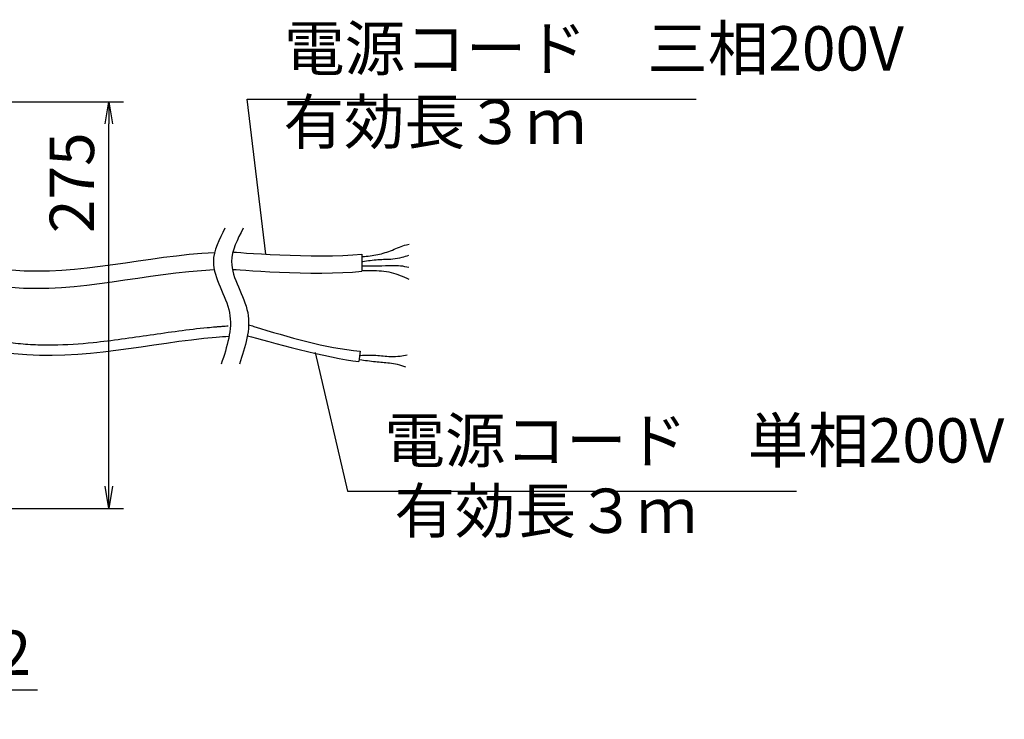
# Model space of a CAD drawing. Extents: x -4342 to 5884, y -4371 to 1773.
# Drawn here: x 1639 to 2305, y 63 to 536 of the extents above; entities that cross this region are included whole.
import ezdxf

# ---------------------------------------------------------------- set-up
doc = ezdxf.new("R2010")
doc.units = 0
doc.header["$LTSCALE"] = 0.3
doc.layers.get('0').update_dxf_attribs({"linetype": 'CONTINUOUS'})
doc.layers.get('DEFPOINTS').update_dxf_attribs({"linetype": 'CONTINUOUS'})
for name, color, linetype in [('100（枠・注記・公差印）', 3, 'CONTINUOUS'), ('11', 3, 'CONTINUOUS'), ('寸法', 4, 'CONTINUOUS')]:
    doc.layers.add(name, color=color, linetype=linetype)
doc.layers.get('0').off()
doc.styles.add('MSTYLE2', font='romans.shx', dxfattribs={"width": 0.7, "bigfont": 'extfont.shx'})
doc.dimstyles.new('１／10用公差なし', dxfattribs={"dimscale": 0, "dimtxt": 30, "dimasz": 15, "dimexe": 10, "dimexo": 10, "dimgap": 10, "dimtad": 3, "dimdec": 1, "dimdsep": 46, "dimtxsty": 'MSTYLE2', "dimblk1": 'OPEN', "dimblk2": 'OPEN', "dimsah": 1, "dimcen": -30, "dimadec": 0, "dimazin": 0, "dimtfac": 1, "dimtdec": 1, "dimtmove": 0, "dimatfit": 0, "dimldrblk": 'OPEN', "dimfxl": 1, "dimtolj": 1, "dimarcsym": 0})
doc.dimstyles.new('１／１０用', dxfattribs={"dimscale": 0, "dimtxt": 30, "dimasz": 20, "dimexe": 20, "dimexo": 15, "dimgap": 10, "dimtad": 3, "dimdec": 0, "dimdsep": 46, "dimtxsty": 'MSTYLE2', "dimblk1": 'OPEN', "dimblk2": 'OPEN', "dimsah": 1, "dimcen": -30, "dimaunit": 1, "dimadec": 0, "dimazin": 0, "dimtfac": 1, "dimtdec": 0, "dimtix": 1, "dimtmove": 0, "dimatfit": 0, "dimldrblk": 'OPEN', "dimfxl": 1, "dimtolj": 1, "dimarcsym": 0})
doc.dimstyles.new('１／１０用公差なし', dxfattribs={"dimscale": 0, "dimtxt": 30, "dimasz": 15, "dimexe": 10, "dimexo": 10, "dimgap": 10, "dimtad": 3, "dimdec": 1, "dimdsep": 46, "dimtxsty": 'MSTYLE2', "dimblk1": 'OPEN', "dimblk2": 'OPEN', "dimsah": 1, "dimcen": -30, "dimadec": 0, "dimazin": 0, "dimtfac": 1, "dimtdec": 3, "dimtmove": 0, "dimatfit": 0, "dimldrblk": 'OPEN', "dimfxl": 1, "dimtolj": 1, "dimarcsym": 0})

# ---------------------------------------------------------------- blocks, each defined once
blk = doc.blocks.new('_OPEN')
at = {"color": 0, "linetype": 'ByBlock'}
for p, q in [((-1, 0.167), (0, 0)), ((0, 0), (-1, -0.167)), ((0, 0), (-1, 0))]:
    blk.add_line(p, q, dxfattribs=at)
blk = doc.blocks.new('*D204')
at = {"layer": 'DEFPOINTS', "color": 0, "transparency": 16777216}
for p in [(1557.39, 480.17), (1699.63, 480.17), (1515.33, 205.17)]:
    blk.add_point(p, dxfattribs=at)
at = {"layer": '寸法', "color": 0, "lineweight": -2, "transparency": 16777216}
for p, q in [((1567.39, 480.17), (1709.63, 480.17)), ((1699.63, 220.17), (1699.63, 465.17)), ((1525.33, 205.17), (1709.63, 205.17))]:
    blk.add_line(p, q, dxfattribs=at)
at = {"layer": '寸法', "color": 0, "lineweight": -2, "transparency": 16777216, "xscale": 15, "yscale": 15, "zscale": 15}
for p, rotation in [((1699.63, 480.17), 90), ((1699.63, 205.17), 270)]:
    blk.add_blockref('_OPEN', p, dxfattribs=dict(at, rotation=rotation))
at = {"layer": '寸法', "color": 0, "transparency": 16777216, "insert": (1674.63, 425.39), "char_height": 30, "attachment_point": 5, "rotation": 90, "style": 'MSTYLE2'}
blk.add_mtext('\\A1;275', dxfattribs=at)
blk = doc.blocks.new('_DotSmall')
at = {"color": 0, "linetype": 'ByBlock', "const_width": 0.5}
blk.add_lwpolyline([(-0.0625, 0, 1), (0.0625, 0, 1)], format="xyb", close=True, dxfattribs=at)
blk = doc.blocks.new('*D197')
at = {"layer": 'DEFPOINTS', "color": 0, "ltscale": 4.5, "transparency": 16777216}
for p in [(1557.39, 221.17), (1515.33, 205.17), (1557.39, 82.61)]:
    blk.add_point(p, dxfattribs=at)
at = {"layer": '寸法', "color": 0, "lineweight": -2, "ltscale": 4.5, "transparency": 16777216}
for p, q in [((1557.39, 206.17), (1557.39, 62.61)), ((1515.33, 190.17), (1515.33, 62.61)), ((1515.33, 82.61), (1495.33, 82.61)), ((1515.33, 82.61), (1557.39, 82.61)), ((1577.39, 82.61), (1651.39, 82.61))]:
    blk.add_line(p, q, dxfattribs=at)
at = {"layer": '寸法', "color": 0, "lineweight": -2, "ltscale": 4.5, "transparency": 16777216, "xscale": 20, "yscale": 20, "zscale": 20}
blk.add_blockref('_DotSmall', (1515.33, 82.61), dxfattribs=at)
at = {"layer": '寸法', "color": 0, "lineweight": -2, "ltscale": 4.5, "transparency": 16777216, "xscale": 20, "yscale": 20, "zscale": 20, "rotation": 180}
blk.add_blockref('_OPEN', (1557.39, 82.61), dxfattribs=at)
at = {"layer": '寸法', "color": 0, "ltscale": 4.5, "transparency": 16777216, "insert": (1624.39, 107.61), "char_height": 30, "attachment_point": 5, "style": 'MSTYLE2'}
blk.add_mtext('\\A1;42', dxfattribs=at)

msp = doc.modelspace()

# ---------------------------------------------------------------- linework, layer by layer
at = {"layer": '100（枠・注記・公差印）', "color": 7}
for points, knots in [([(1778.12, 394.68), (1774.22, 387.14), (1764.45, 368.21), (1787.34, 338.17), (1779.47, 314.49), (1775.59, 302.81)], [0, 0, 0, 0, 23.93933, 60.110335, 95.303754, 95.303754, 95.303754, 95.303754]), ([(1790.47, 394.68), (1786.57, 387.14), (1776.8, 368.21), (1799.69, 338.17), (1791.82, 314.49), (1787.94, 302.81)], [0, 0, 0, 0, 23.93933, 60.110335, 95.303754, 95.303754, 95.303754, 95.303754]), ([(1557.45, 384.31), (1558.54, 383.98), (1559.62, 383.65), (1560.7, 383.32), (1584.99, 375.95), (1653.81, 355.06), (1725.25, 376.19), (1771.12, 378.31)], [-3.348126, -3.348126, -3.348126, -3.348126, 0, 0, 0, 75.105307, 212.836716, 212.836716, 212.836716, 212.836716]), ([(1557.45, 372.49), (1558.39, 372.2), (1559.33, 371.92), (1560.27, 371.63), (1584.55, 364.26), (1653.43, 343.36), (1724.92, 364.54), (1770.84, 366.63)], [-2.90173, -2.90173, -2.90173, -2.90173, 0, 0, 0, 75.105307, 212.989349, 212.989349, 212.989349, 212.989349]), ([(1557.45, 337.11), (1559.32, 336.54), (1561.18, 335.98), (1563.05, 335.41), (1563.05, 335.41), (1563.05, 335.41), (1563.05, 335.41), (1569.81, 333.34), (1576.55, 331.23), (1593.92, 325.99), (1604.52, 322.98), (1619, 319.77), (1622.95, 318.99), (1629.55, 317.88), (1632.22, 317.49), (1637.11, 316.88), (1639.34, 316.64), (1643.81, 316.26), (1646.05, 316.11), (1652.78, 315.78), (1657.28, 315.71), (1670.84, 315.88), (1679.93, 316.51), (1701.84, 318.74), (1714.69, 320.64), (1740.43, 324.4), (1753.32, 326.27), (1768.01, 327.67), (1769.83, 327.83), (1771.65, 327.98)], [-5.658545, -5.658545, -5.658545, -5.658545, -0.000689, -0.000689, -0.000689, 0, 0, 0, 20.506008, 20.506008, 53.068534, 53.068534, 65.323153, 65.323153, 73.635113, 73.635113, 80.611325, 80.611325, 87.587537, 87.587537, 101.539962, 101.539962, 129.44481, 129.44481, 168.464043, 168.464043, 207.483275, 207.483275, 212.989349, 212.989349, 212.989349, 212.989349]), ([(1557.45, 329.8), (1558.64, 329.43), (1559.82, 329.07), (1561, 328.71), (1561, 328.71), (1561.01, 328.71), (1561.01, 328.71), (1585.65, 321.18), (1656.11, 297.78), (1727.65, 317.42), (1772.21, 321), (1772.21, 321), (1772.21, 321), (1772.21, 321), (1775.11, 321.23), (1778.02, 321.46), (1780.92, 321.7)], [-3.607381, -3.607381, -3.607381, -3.607381, -0.000802, -0.000802, -0.000802, 0, 0, 0, 75.105307, 212.989349, 212.989349, 212.989349, 212.992288, 212.992288, 212.992288, 221.979057, 221.979057, 221.979057, 221.979057]), ([(1771.65, 327.98), (1771.75, 327.98), (1771.85, 327.99), (1772.15, 328.02), (1772.35, 328.03), (1772.96, 328.08), (1773.36, 328.11), (1774.57, 328.21), (1775.38, 328.27), (1777.58, 328.45), (1778.97, 328.56), (1780.36, 328.67)], [212.989349, 212.989349, 212.989349, 212.989349, 213.301664, 213.301664, 213.926294, 213.926294, 215.175553, 215.175553, 217.674073, 217.674073, 221.979057, 221.979057, 221.979057, 221.979057]), ([(1794.12, 329.33), (1795.27, 328.98), (1796.41, 328.63), (1797.56, 328.28), (1821.48, 321.03), (1845.39, 313.77), (1869.62, 311.5)], [-3.548174, -3.548174, -3.548174, -3.548174, 0, 0, 0, 73.963126, 73.963126, 73.963126, 73.963126])]:
    msp.add_open_spline(points, degree=3, knots=knots, dxfattribs=at)
for points in [[(1783.54, 378.59), (1783.54, 378.59), (1839.14, 373.77), (1870.71, 377.14)], [(1783.14, 366.9), (1783.14, 366.9), (1838.72, 362.08), (1870.71, 365.6)], [(1793.32, 321.98), (1806.62, 318.23), (1848.45, 306.71), (1868.72, 304.5)]]:
    msp.add_open_spline(points, degree=3, dxfattribs=at)
at = {"layer": '11'}
for p, q in [((1870.71, 377.14), (1870.71, 365.6)), ((1869.62, 311.5), (1868.72, 304.5))]:
    msp.add_line(p, q, dxfattribs=at)
for points, knots in [([(1871.08, 375.43), (1874.56, 375.76), (1881.48, 376.4), (1891.33, 379.7), (1898.1, 382.96), (1902.02, 383.79), (1902.61, 383.91)], [0, 0, 0, 0, 10.443646, 20.789103, 30.995121, 32.804765, 32.804765, 32.804765, 32.804765]), ([(1871.23, 372.11), (1874.67, 372.67), (1881.41, 373.79), (1890.45, 373.56), (1897.42, 374.8), (1900.96, 375.91), (1902.42, 376.37)], [0, 0, 0, 0, 10.443646, 20.469678, 26.980622, 31.584617, 31.584617, 31.584617, 31.584617]), ([(1871.08, 369.26), (1874.69, 369.18), (1881.44, 369.04), (1889.97, 369.61), (1896.86, 369.47), (1900.51, 368.69), (1902.4, 368.29)], [0, 0, 0, 0, 10.815088, 20.250072, 25.642593, 31.41982, 31.41982, 31.41982, 31.41982]), ([(1871.13, 366.12), (1875.37, 366.11), (1881.87, 366.08), (1890.49, 365.11), (1896.58, 362.73), (1900.52, 361.12), (1902.51, 360.31)], [0, 0, 0, 0, 12.744818, 19.509473, 25.821724, 32.279971, 32.279971, 32.279971, 32.279971]), ([(1869.73, 308.69), (1873.22, 308.82), (1880.05, 309.06), (1888.98, 307.69), (1896.06, 308.03), (1899.7, 308.69), (1901.22, 308.96)], [0, 0, 0, 0, 10.443646, 20.469678, 26.980622, 31.584617, 31.584617, 31.584617, 31.584617]), ([(1869.22, 305.89), (1872.79, 305.35), (1879.47, 304.36), (1888, 303.83), (1894.82, 302.82), (1898.35, 301.58), (1900.17, 300.95)], [0, 0, 0, 0, 10.815088, 20.250072, 25.642593, 31.41982, 31.41982, 31.41982, 31.41982])]:
    msp.add_open_spline(points, degree=3, knots=knots, dxfattribs=at)

# ---------------------------------------------------------------- texts
at = {"layer": '寸法', "char_height": 30, "attachment_point": 7, "style": 'MSTYLE2'}
for s, insert in [('電源コード\u3000三相200V', (1818.09, 491.89)), ('有効長３ｍ', (1817.72, 442.18)), ('電源コード\u3000単相200V', (1885.97, 226.81)), ('有効長３ｍ', (1892.69, 179.2))]:
    msp.add_mtext(s, dxfattribs=dict(at, insert=insert))

# ---------------------------------------------------------------- dimensions: what is measured, and where the dimension line sits
at = {"layer": '寸法'}
dim = msp.add_linear_dim(base=(1699.63, 480.17), p1=(1515.33, 205.17), p2=(1557.39, 480.17), angle=90, dimstyle='１／10用公差なし', override={"dimscale": 1}, dxfattribs=at)
dim.commit()
dim.dimension.update_dxf_attribs({"geometry": '*D204', "text_midpoint": (1699.63, 425.39), "dimtype": 160})
at = {"layer": '寸法', "ltscale": 4.5}
dim = msp.add_linear_dim(base=(1557.39, 82.61), p1=(1515.33, 205.17), p2=(1557.39, 221.17), dimstyle='１／１０用', override={"dimscale": 1, "dimblk1": 'DotSmall'}, dxfattribs=at)
dim.commit()
dim.dimension.update_dxf_attribs({"geometry": '*D197', "text_midpoint": (1624.39, 82.61), "dimtype": 160})

# ---------------------------------------------------------------- leaders
at = {"layer": '寸法', "annotation_type": 0, "has_hookline": 1, "hookline_direction": 0, "text_width": 278.6}
for points in [[(1805.66, 377.08), (1793.09, 481.89), (1808.09, 481.89)], [(1839.07, 310.53), (1860.97, 216.81), (1875.97, 216.81)]]:
    msp.add_leader(points, dimstyle='１／１０用公差なし', override={"dimscale": 1, "dimtad": 1}, dxfattribs=at)

doc.saveas('drawing.dxf')
